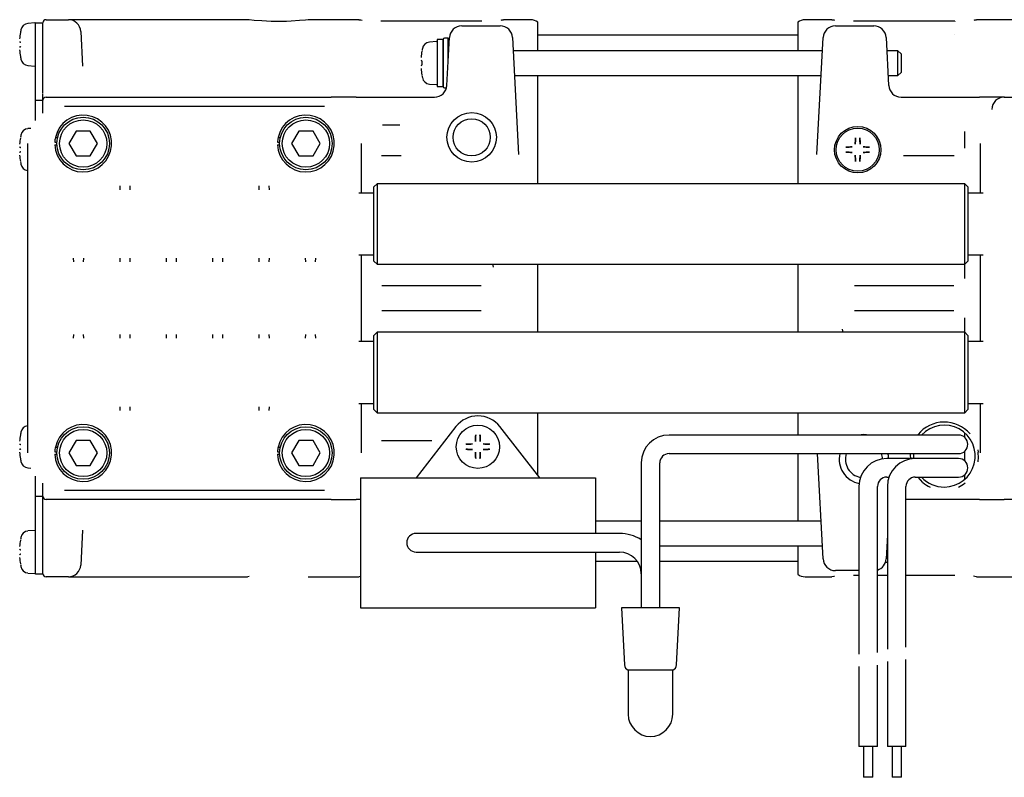
# Model space of a CAD drawing. Extents: x -141 to 412, y -137 to 340.
# Drawn here: x 21 to 180, y 218 to 340 of the extents above; entities that cross this region are included whole.
import ezdxf

# ---------------------------------------------------------------- set-up
doc = ezdxf.new("R2010")
doc.units = 0
doc.header["$MEASUREMENT"] = 0
doc.layers.get('0').update_dxf_attribs({"linetype": 'CONTINUOUS'})

msp = doc.modelspace()

# ---------------------------------------------------------------- linework, layer by layer
at = {"color": 7, "linetype": 'CONTINUOUS'}
for p, q in [((23.32, 339.85), (22.2, 339.76)), ((23.43, 338.09), (23.43, 339.86)), ((23.43, 339.86), (24.63, 339.86)), ((24.63, 338.44), (24.63, 339.86)), ((25.13, 340.36), (28.73, 340.36)), ((57.71, 340.36), (28.73, 340.36)), ((57.73, 340.36), (57.71, 340.36)), ((57.73, 340.36), (57.73, 340.36)), ((57.96, 340.33), (57.73, 340.36)), ((58.75, 340.25), (57.96, 340.33)), ((59.98, 340.16), (58.75, 340.25)), ((61.49, 340.09), (59.98, 340.16)), ((63.14, 340.08), (61.49, 340.09)), ((63.97, 340.1), (63.14, 340.08)), ((64.74, 340.13), (63.97, 340.1)), ((66.09, 340.22), (64.74, 340.13)), ((67.05, 340.31), (66.09, 340.22)), ((67.51, 340.36), (67.05, 340.31)), ((67.49, 340.36), (67.51, 340.36)), ((75.72, 340.36), (67.49, 340.36)), ((75.71, 340.36), (76.01, 340.34)), ((76.01, 340.34), (76.22, 340.28)), ((91.35, 340.11), (79.23, 340.11)), ((95.58, 340.11), (91.35, 340.11)), ((92.32, 339.36), (98.53, 339.36)), ((95.58, 340.11), (95.58, 340.11)), ((98.69, 340.31), (98.79, 340.33)), ((98.79, 340.33), (99.08, 340.36)), ((103.43, 340.36), (99.08, 340.36)), ((104.63, 335.36), (104.63, 339.96)), ((146.63, 339.96), (146.63, 335.36)), ((152.17, 340.36), (147.83, 340.36)), ((152.17, 340.36), (152.46, 340.34)), ((152.46, 340.34), (152.57, 340.31)), ((152.72, 339.36), (158.93, 339.36)), ((167.78, 340.11), (155.67, 340.11)), ((172.02, 340.11), (167.78, 340.11)), ((172.02, 340.11), (172.02, 340.1)), ((175.13, 340.31), (175.24, 340.33)), ((175.24, 340.33), (175.53, 340.36)), ((183.77, 340.36), (175.54, 340.36)), ((20.99, 338.4), (20.99, 338.37)), ((23.43, 329.14), (23.43, 338.09)), ((24.63, 336.09), (24.63, 338.44)), ((30.73, 338.47), (31.02, 332.86)), ((89.92, 329.76), (90.33, 337.47)), ((100.53, 337.47), (101.52, 318.58)), ((146.63, 337.86), (104.63, 337.86)), ((149.74, 318.58), (150.73, 337.47)), ((160.93, 337.47), (161.33, 329.76)), ((171.98, 337.99), (171.98, 337.99)), ((20.99, 336.68), (20.99, 336.68)), ((20.99, 336.68), (20.99, 336.68)), ((24.63, 329.14), (24.63, 336.09)), ((88.22, 336.85), (87.1, 336.76)), ((88.33, 337.16), (88.33, 329.56)), ((89.33, 337.16), (88.33, 337.16)), ((89.33, 329.56), (89.33, 337.16)), ((89.33, 337.16), (89.33, 329.56)), ((90.13, 337.36), (89.53, 337.36)), ((90.13, 333.64), (90.13, 337.36)), ((20.99, 334.36), (20.99, 334.33)), ((85.89, 335.4), (85.89, 335.37)), ((90.22, 335.36), (90.13, 335.36)), ((150.62, 335.36), (100.64, 335.36)), ((162.83, 335.36), (161.04, 335.36)), ((162.83, 331.36), (162.83, 335.36)), ((163.33, 334.86), (162.83, 335.36)), ((163.33, 334.86), (163.33, 331.86)), ((22.2, 332.97), (23.32, 332.87)), ((85.89, 333.68), (85.89, 333.68)), ((85.89, 333.68), (85.89, 333.68)), ((85.92, 333.06), (85.92, 333.67)), ((85.89, 331.36), (85.89, 331.33)), ((100.85, 331.36), (150.41, 331.36)), ((104.63, 313.86), (104.63, 331.36)), ((146.63, 331.36), (146.63, 313.86)), ((161.25, 331.36), (162.83, 331.36)), ((162.83, 331.36), (163.33, 331.86)), ((87.1, 329.97), (88.22, 329.87)), ((88.33, 329.56), (89.33, 329.56)), ((23.43, 327.36), (23.43, 329.14)), ((24.63, 328.53), (24.63, 329.14)), ((24.63, 328.03), (24.63, 328.45)), ((24.63, 327.36), (24.63, 328.03)), ((89.53, 329.36), (89.86, 329.36)), ((23.43, 325.36), (23.43, 327.36)), ((23.43, 327.36), (24.63, 327.36)), ((24.63, 325.86), (24.63, 327.36)), ((25.13, 327.86), (71.23, 327.86)), ((70.13, 326.36), (28.12, 326.36)), ((71.23, 327.86), (71.24, 327.86)), ((75.23, 327.86), (71.24, 327.86)), ((75.23, 327.86), (87.93, 327.86)), ((163.33, 327.86), (176.02, 327.86)), ((180.01, 327.86), (176.02, 327.86)), ((180.01, 327.86), (180.02, 327.86)), ((180.02, 327.86), (226.13, 327.86)), ((23.43, 324.1), (23.43, 325.36)), ((24.63, 325.24), (24.63, 325.86)), ((24.63, 325.24), (24.63, 325.36)), ((79.52, 323.36), (82.33, 323.36)), ((22.64, 322.79), (22.2, 322.76)), ((29.97, 322.36), (28.82, 320.36)), ((32.28, 322.36), (29.97, 322.36)), ((33.44, 320.36), (32.28, 322.36)), ((65.97, 322.36), (64.82, 320.36)), ((68.28, 322.36), (65.97, 322.36)), ((69.44, 320.36), (68.28, 322.36)), ((173.63, 319.61), (173.63, 322.28)), ((20.99, 321.4), (20.99, 321.37)), ((22.13, 320.37), (22.13, 270.36)), ((26.53, 320.57), (26.88, 320.57)), ((26.53, 320.16), (26.88, 320.16)), ((26.63, 321.32), (26.98, 321.32)), ((28.82, 320.36), (29.97, 318.36)), ((32.28, 318.36), (33.44, 320.36)), ((62.53, 320.57), (62.88, 320.57)), ((62.53, 320.16), (62.88, 320.16)), ((62.63, 321.32), (62.98, 321.32)), ((64.82, 320.36), (65.97, 318.36)), ((68.28, 318.36), (69.44, 320.36)), ((76.13, 312.36), (76.13, 320.37)), ((176.13, 320.37), (176.13, 312.36)), ((20.99, 319.68), (20.99, 319.68)), ((20.99, 319.68), (20.99, 319.68)), ((29.97, 318.36), (32.28, 318.36)), ((65.97, 318.36), (68.28, 318.36)), ((82.51, 318.36), (79.35, 318.36)), ((171.91, 318.36), (163.75, 318.36)), ((20.99, 317.36), (20.99, 317.33)), ((78.63, 313.86), (78.13, 313.36)), ((78.63, 313.86), (78.63, 300.86)), ((173.63, 313.86), (78.63, 313.86)), ((173.63, 300.86), (173.63, 313.86)), ((174.13, 313.36), (173.63, 313.86)), ((37.08, 312.89), (37.1, 313.5)), ((38.65, 313.5), (38.67, 312.89)), ((59.58, 312.89), (59.6, 313.5)), ((61.15, 313.5), (61.17, 312.89)), ((78.13, 312.36), (75.67, 312.36)), ((78.13, 301.36), (78.13, 313.36)), ((174.13, 313.36), (174.13, 301.36)), ((176.59, 312.36), (174.13, 312.36)), ((29.6, 301.23), (29.58, 301.84)), ((31.17, 301.84), (31.15, 301.23)), ((37.1, 301.23), (37.08, 301.84)), ((38.67, 301.84), (38.65, 301.23)), ((44.6, 301.23), (44.58, 301.84)), ((46.17, 301.84), (46.15, 301.23)), ((52.1, 301.23), (52.08, 301.84)), ((53.67, 301.84), (53.65, 301.23)), ((59.6, 301.23), (59.58, 301.84)), ((61.17, 301.84), (61.15, 301.23)), ((67.1, 301.23), (67.08, 301.84)), ((68.67, 301.84), (68.65, 301.23)), ((75.67, 302.36), (78.13, 302.36)), ((76.13, 288.36), (76.13, 302.36)), ((78.13, 301.36), (78.63, 300.86)), ((78.63, 300.86), (173.63, 300.86)), ((97.43, 300.37), (97.34, 300.86)), ((104.63, 289.86), (104.63, 300.86)), ((146.63, 300.86), (146.63, 289.86)), ((173.63, 300.86), (174.13, 301.36)), ((173.63, 298.56), (173.63, 300.86)), ((174.13, 302.36), (176.59, 302.36)), ((176.13, 302.36), (176.13, 288.36)), ((95.44, 297.36), (79.42, 297.36)), ((171.84, 297.36), (155.82, 297.36)), ((79.42, 293.36), (95.44, 293.36)), ((155.82, 293.36), (171.84, 293.36)), ((173.63, 289.86), (173.63, 292.18)), ((78.63, 289.86), (78.13, 289.36)), ((78.63, 289.86), (78.63, 276.86)), ((173.63, 289.86), (78.63, 289.86)), ((153.83, 290.35), (153.91, 289.86)), ((173.63, 276.86), (173.63, 289.86)), ((174.13, 289.36), (173.63, 289.86)), ((29.58, 288.89), (29.6, 289.5)), ((31.15, 289.5), (31.17, 288.89)), ((37.08, 288.89), (37.1, 289.5)), ((38.65, 289.5), (38.67, 288.89)), ((44.58, 288.89), (44.6, 289.5)), ((46.15, 289.5), (46.17, 288.89)), ((52.08, 288.89), (52.1, 289.5)), ((53.65, 289.5), (53.67, 288.89)), ((59.58, 288.89), (59.6, 289.5)), ((61.15, 289.5), (61.17, 288.89)), ((67.08, 288.89), (67.1, 289.5)), ((68.65, 289.5), (68.67, 288.89)), ((78.13, 288.36), (75.67, 288.36)), ((78.13, 277.36), (78.13, 289.36)), ((174.13, 289.36), (174.13, 277.36)), ((176.59, 288.36), (174.13, 288.36)), ((37.1, 277.23), (37.08, 277.84)), ((38.67, 277.84), (38.65, 277.23)), ((59.6, 277.23), (59.58, 277.84)), ((61.17, 277.84), (61.15, 277.23)), ((75.67, 278.36), (78.13, 278.36)), ((76.13, 270.36), (76.13, 278.36)), ((78.13, 277.36), (78.63, 276.86)), ((173.63, 276.86), (174.13, 277.36)), ((174.13, 278.36), (176.59, 278.36)), ((176.13, 278.36), (176.13, 270.36)), ((78.63, 276.86), (173.63, 276.86)), ((104.63, 266.75), (104.63, 276.86)), ((146.63, 276.86), (146.63, 273.26)), ((91.38, 274.63), (84.93, 266.36)), ((104.93, 266.36), (98.47, 274.63)), ((20.99, 273.4), (20.99, 273.37)), ((29.97, 272.36), (28.82, 270.36)), ((32.28, 272.36), (29.97, 272.36)), ((33.44, 270.36), (32.28, 272.36)), ((65.97, 272.36), (64.82, 270.36)), ((68.28, 272.36), (65.97, 272.36)), ((69.44, 270.36), (68.28, 272.36)), ((79.35, 272.36), (87.51, 272.36)), ((164.63, 273.26), (125.83, 273.26)), ((157.33, 273.36), (156.44, 273.26)), ((158.22, 273.26), (157.33, 273.36)), ((172.63, 273.26), (164.63, 273.26)), ((173.63, 272.88), (173.63, 273.62)), ((20.99, 271.68), (20.99, 271.68)), ((20.99, 271.68), (20.99, 271.68)), ((26.63, 271.32), (26.98, 271.32)), ((62.63, 271.32), (62.98, 271.32)), ((173.63, 269.08), (173.63, 270.65)), ((175.73, 270.89), (175.79, 270.5)), ((20.99, 269.36), (20.99, 269.33)), ((26.53, 270.57), (26.88, 270.57)), ((26.53, 270.16), (26.88, 270.16)), ((28.82, 270.36), (29.97, 268.36)), ((32.28, 268.36), (33.44, 270.36)), ((62.53, 270.57), (62.88, 270.57)), ((62.53, 270.16), (62.88, 270.16)), ((64.82, 270.36), (65.97, 268.36)), ((68.28, 268.36), (69.44, 270.36)), ((125.83, 270.26), (164.63, 270.26)), ((146.63, 270.26), (146.63, 259.36)), ((150.73, 253.26), (149.84, 270.26)), ((160.32, 269.61), (160.19, 270.26)), ((160.33, 269.41), (160.32, 269.61)), ((165.03, 269.46), (161.03, 269.46)), ((161.29, 269.93), (161.22, 270.26)), ((161.32, 269.46), (161.29, 269.93)), ((164.63, 270.26), (172.63, 270.26)), ((165.63, 269.46), (165.03, 269.46)), ((165.34, 270.26), (165.34, 269.55)), ((165.34, 269.55), (165.34, 269.45)), ((169.63, 269.46), (165.63, 269.46)), ((172.63, 269.46), (169.63, 269.46)), ((175.82, 269.71), (175.74, 268.92)), ((22.2, 267.97), (22.64, 267.93)), ((29.97, 268.36), (32.28, 268.36)), ((65.97, 268.36), (68.28, 268.36)), ((121.33, 268.76), (121.33, 245.36)), ((124.33, 245.36), (124.33, 268.76)), ((23.43, 265.36), (23.43, 266.63)), ((75.93, 266.36), (113.93, 266.36)), ((75.93, 266.36), (75.93, 245.36)), ((113.93, 266.36), (113.93, 257.36)), ((161.03, 266.46), (161.38, 266.46)), ((165.63, 266.46), (169.63, 266.46)), ((166.87, 265.59), (166.08, 266.46)), ((169.63, 266.46), (172.63, 266.46)), ((173.63, 266.11), (173.63, 266.85)), ((23.43, 263.36), (23.43, 265.36)), ((24.63, 264.86), (24.63, 265.48)), ((24.63, 265.36), (24.63, 265.48)), ((24.63, 263.36), (24.63, 264.86)), ((28.12, 264.36), (70.13, 264.36)), ((156.53, 264.96), (156.53, 237.86)), ((159.53, 238.1), (159.53, 264.96)), ((161.13, 264.96), (161.13, 238.66)), ((164.13, 238.98), (164.13, 264.96)), ((23.43, 261.59), (23.43, 263.36)), ((23.43, 263.36), (24.63, 263.36)), ((24.63, 262.7), (24.63, 263.36)), ((24.63, 262.28), (24.63, 262.7)), ((71.23, 262.86), (25.13, 262.86)), ((71.24, 262.86), (71.23, 262.86)), ((71.24, 262.86), (75.23, 262.86)), ((75.93, 262.86), (75.23, 262.86)), ((176.02, 262.86), (164.13, 262.86)), ((176.02, 262.86), (180.01, 262.86)), ((180.02, 262.86), (180.01, 262.86)), ((226.13, 262.86), (180.02, 262.86)), ((23.43, 252.64), (23.43, 261.59)), ((24.63, 261.59), (24.63, 262.2)), ((24.63, 254.64), (24.63, 261.59)), ((23.32, 257.85), (22.2, 257.76)), ((31.02, 257.87), (30.73, 252.26)), ((121.33, 259.36), (113.93, 259.36)), ((150.41, 259.36), (124.33, 259.36)), ((20.99, 256.4), (20.99, 256.37)), ((94.93, 257.36), (84.93, 257.36)), ((117.83, 257.36), (94.93, 257.36)), ((161.13, 257.09), (160.93, 253.26)), ((20.99, 254.68), (20.99, 254.68)), ((20.99, 254.68), (20.99, 254.68)), ((124.33, 255.36), (150.62, 255.36)), ((146.63, 255.36), (146.63, 250.76)), ((161.04, 255.36), (161.13, 255.36)), ((24.63, 252.29), (24.63, 254.64)), ((84.93, 254.36), (94.93, 254.36)), ((94.93, 254.36), (117.83, 254.36)), ((113.93, 254.36), (113.93, 245.36)), ((20.99, 252.36), (20.99, 252.33)), ((23.43, 250.86), (23.43, 252.64)), ((24.63, 250.86), (24.63, 252.29)), ((113.93, 252.86), (120.7, 252.86)), ((124.33, 252.86), (146.63, 252.86)), ((160.81, 252.73), (161.13, 252.73)), ((22.2, 250.97), (23.32, 250.87)), ((23.43, 250.86), (24.63, 250.86)), ((28.73, 250.36), (25.13, 250.36)), ((28.73, 250.36), (57.71, 250.36)), ((57.96, 250.39), (57.73, 250.37)), ((67.49, 250.36), (75.72, 250.36)), ((75.93, 250.38), (75.72, 250.36)), ((147.83, 250.36), (152.17, 250.36)), ((152.47, 250.39), (152.17, 250.36)), ((152.55, 250.41), (152.47, 250.39)), ((156.53, 251.36), (152.72, 251.36)), ((155.67, 250.62), (155.67, 250.61)), ((155.67, 250.61), (156.53, 250.61)), ((159.53, 250.61), (159.9, 250.61)), ((159.9, 250.61), (161.13, 250.61)), ((164.13, 250.62), (172.02, 250.62)), ((175.24, 250.39), (175.03, 250.45)), ((175.54, 250.36), (175.24, 250.39)), ((175.54, 250.36), (183.77, 250.36)), ((75.93, 245.36), (113.93, 245.36)), ((118.93, 245.36), (118.13, 245.32)), ((127.53, 245.32), (118.13, 245.32)), ((118.13, 245.32), (118.61, 236.14)), ((126.73, 245.36), (118.93, 245.36)), ((127.53, 245.32), (126.73, 245.36)), ((127.04, 236.14), (127.53, 245.32)), ((156.53, 235.86), (156.53, 222.96)), ((159.53, 222.96), (159.53, 236.1)), ((161.13, 236.66), (161.13, 222.96)), ((164.13, 222.96), (164.13, 236.98)), ((126.43, 235.26), (119.23, 235.26)), ((119.23, 235.26), (119.23, 228.16)), ((126.43, 228.16), (126.43, 235.26)), ((159.53, 222.96), (156.53, 222.96)), ((157.28, 222.96), (157.28, 217.96)), ((158.78, 217.96), (158.78, 222.96)), ((164.13, 222.96), (161.13, 222.96)), ((161.88, 222.96), (161.88, 217.96)), ((163.38, 217.96), (163.38, 222.96)), ((158.78, 217.96), (157.28, 217.96)), ((162.63, 217.96), (161.88, 217.96)), ((163.38, 217.96), (162.63, 217.96))]:
    msp.add_line(p, q, dxfattribs=at)
for centre, radius in [((93.93, 321.36), 4), ((31.13, 320.36), 4.25), ((31.13, 320.36), 3.82), ((67.13, 320.36), 4.25), ((67.13, 320.36), 3.82), ((93.93, 321.36), 3), ((156.33, 319.36), 3.75), ((156.33, 319.36), 3.49), ((31.13, 270.36), 4.25), ((31.13, 270.36), 3.82), ((67.13, 270.36), 4.25), ((67.13, 270.36), 3.82), ((94.93, 271.36), 3.49)]:
    msp.add_circle(centre, radius, dxfattribs=at)
for centre, radius, start, end in [((22.31, 338.48), 1.28, 95, 169.1228), ((23.33, 339.75), 0.1, 0, 95), ((25.13, 339.86), 0.5, 90, 180), ((28.73, 338.36), 2, 3, 90), ((92.32, 337.36), 2, 90, 177), ((98.53, 337.36), 2, 3, 90), ((103.43, 338.36), 2, 53.1301, 90), ((147.83, 338.36), 2, 90, 126.8699), ((152.72, 337.36), 2, 90, 177), ((158.93, 337.36), 2, 3, 90), ((33.31, 336.39), 12.48, 171.2486, 176.0584), ((33.33, 336.36), 12.5, 169.1228, 170.6071), ((21.04, 338.4), 0.05, 170.6071, 180), ((20.91, 336.81), 0.0497, 177.6921, -91.8398), ((21.11, 337.23), 0.488, -120.5595, -105.7349), ((20.91, 335.92), 0.0497, 91.8398, -177.6921), ((21.11, 335.5), 0.488, 105.7349, 120.5595), ((21.16, 337.18), 0.486, -120.5595, -105.7349), ((21.16, 335.55), 0.486, 105.7349, 120.5595), ((87.21, 335.48), 1.28, 95, 169.1228), ((88.23, 336.75), 0.1, 0, 95), ((89.53, 337.16), 0.2, 90, 180), ((33.31, 336.34), 12.48, -176.0584, -171.2486), ((21.04, 334.33), 0.05, 180, -170.6071), ((33.33, 336.36), 12.5, -170.6071, -169.1228), ((98.21, 333.39), 12.48, 171.2486, 176.0584), ((98.23, 333.36), 12.5, 169.1228, 170.6071), ((85.94, 335.4), 0.05, 170.6071, 180), ((22.31, 334.25), 1.28, -169.1228, -95), ((23.33, 332.97), 0.1, -95, 0), ((85.81, 333.81), 0.0497, 177.6921, -91.8398), ((86.01, 334.23), 0.488, -120.5595, -105.7349), ((85.81, 332.92), 0.0497, 91.8398, -177.6921), ((86.01, 332.5), 0.488, 105.7349, 120.5595), ((86.06, 334.18), 0.486, -120.5595, -105.7349), ((86.06, 332.55), 0.486, 105.7349, 120.5595), ((98.21, 333.34), 12.48, -176.0584, -171.2486), ((85.94, 331.33), 0.05, 180, -170.6071), ((98.23, 333.36), 12.5, -170.6071, -169.1228), ((87.21, 331.25), 1.28, -169.1228, -95), ((87.93, 329.86), 2, -90, -3), ((88.23, 329.97), 0.1, -95, 0), ((89.53, 329.56), 0.2, 180, -90), ((163.33, 329.86), 2, -177, -90), ((25.13, 327.36), 0.5, 90, 180), ((180.03, 325.87), 2, 90.0393, -179.9607), ((31.13, 320.36), 4.6, -177.4823, 168.0479), ((67.13, 320.36), 4.6, -177.4823, 168.0479), ((33.33, 319.36), 12.5, 169.1228, 170.6071), ((22.31, 321.48), 1.28, 95, 169.1228), ((33.31, 319.39), 12.48, 171.2486, 176.0584), ((21.04, 321.4), 0.05, 170.6071, 180), ((31.13, 320.36), 4.6, 168.0479, 177.4823), ((67.13, 320.36), 4.6, 168.0479, 177.4823), ((506.96, 304.07), 351.46, 177.1928, 177.3626), ((505.61, 304.13), 350.05, 177.1928, 177.3626), ((-192.96, 304.13), 350.05, 2.6374, 2.8072), ((-194.31, 304.07), 351.46, 2.6374, 2.8072), ((20.91, 319.81), 0.0497, 177.6921, -91.8398), ((21.11, 320.23), 0.488, -120.5595, -105.7349), ((20.91, 318.92), 0.0497, 91.8398, -177.6921), ((21.11, 318.5), 0.488, 105.7349, 120.5595), ((33.31, 319.34), 12.48, -176.0584, -171.2486), ((21.16, 320.18), 0.486, -120.5595, -105.7349), ((21.16, 318.55), 0.486, 105.7349, 120.5595), ((171.62, -31.27), 351.46, 92.6374, 92.8072), ((171.62, 670), 351.46, -92.8072, -92.6374), ((171.56, -29.92), 350.05, 92.6374, 92.8072), ((171.56, 668.65), 350.05, -92.8072, -92.6374), ((506.96, 334.66), 351.46, -177.3626, -177.1928), ((505.61, 334.6), 350.05, -177.3626, -177.1928), ((-192.96, 334.6), 350.05, -2.8072, -2.6374), ((-194.31, 334.66), 351.46, -2.8072, -2.6374), ((141.09, -29.92), 350.05, 87.1928, 87.3626), ((141.09, 668.65), 350.05, -87.3626, -87.1928), ((141.03, -31.27), 351.46, 87.1928, 87.3626), ((141.03, 670), 351.46, -87.3626, -87.1928), ((21.04, 317.33), 0.05, 180, -170.6071), ((33.33, 319.36), 12.5, -170.6071, -169.1228), ((22.31, 317.25), 1.28, -169.1228, -98.1554), ((94.93, 271.86), 4.5, 37.9671, 142.0329), ((170.33, 269.86), 5.5, 40.9073, 140.6976), ((22.31, 273.48), 1.28, 98.1554, 169.1228), ((31.13, 270.36), 4.6, -177.4823, 168.0479), ((67.13, 270.36), 4.6, -177.4823, 168.0479), ((170.33, 269.86), 5, -90, 137.1564), ((33.31, 271.39), 12.48, 171.2486, 176.0584), ((33.33, 271.36), 12.5, 169.1228, 170.6071), ((21.04, 273.4), 0.05, 170.6071, 180), ((445.56, 256.07), 351.46, 177.1928, 177.3626), ((444.21, 256.13), 350.05, 177.1928, 177.3626), ((-254.36, 256.13), 350.05, 2.6374, 2.8072), ((-255.71, 256.07), 351.46, 2.6374, 2.8072), ((125.83, 268.76), 4.5, 90, 180), ((172.63, 271.76), 1.5, -90, 90), ((20.91, 271.81), 0.0497, 177.6921, -91.8398), ((21.11, 272.23), 0.488, -120.5595, -105.7349), ((20.91, 270.92), 0.0497, 91.8398, -177.6921), ((21.11, 270.5), 0.488, 105.7349, 120.5595), ((21.16, 272.18), 0.486, -120.5595, -105.7349), ((21.16, 270.55), 0.486, 105.7349, 120.5595), ((31.13, 270.36), 4.6, 168.0479, 177.4823), ((67.13, 270.36), 4.6, 168.0479, 177.4823), ((110.22, -79.27), 351.46, 92.6374, 92.8072), ((110.22, 622), 351.46, -92.8072, -92.6374), ((110.16, -77.92), 350.05, 92.6374, 92.8072), ((110.16, 620.65), 350.05, -92.8072, -92.6374), ((79.69, -77.92), 350.05, 87.1928, 87.3626), ((79.69, 620.65), 350.05, -87.3626, -87.1928), ((79.63, -79.27), 351.46, 87.1928, 87.3626), ((79.63, 622), 351.46, -87.3626, -87.1928), ((33.31, 271.34), 12.48, -176.0584, -171.2486), ((21.04, 269.33), 0.05, 180, -170.6071), ((33.33, 271.36), 12.5, -170.6071, -169.1228), ((22.31, 269.25), 1.28, -169.1228, -95), ((445.56, 286.66), 351.46, -177.3626, -177.1928), ((444.21, 286.6), 350.05, -177.3626, -177.1928), ((-254.36, 286.6), 350.05, -2.8072, -2.6374), ((-255.71, 286.66), 351.46, -2.8072, -2.6374), ((125.83, 268.76), 1.5, 90, 180), ((157.33, 269.36), 4, 166.9971, -101.1685), ((157.33, 269.36), 3, 162.5424, -100.7411), ((161.03, 264.96), 4.5, 90, 180), ((165.63, 264.96), 4.5, 90, 180), ((170.33, 269.86), 5.5, 175.8294, -175.6656), ((172.63, 267.96), 1.5, -90, 90), ((170.33, 269.86), 5.5, -1.6037, 6.6236), ((161.03, 264.96), 1.5, 90, 180), ((165.63, 264.96), 1.5, 90, 180), ((170.33, 269.86), 5, -137.1564, -90), ((170.33, 269.86), 5.5, -128.9281, -114.62), ((170.33, 269.86), 5.5, -65.38, -52.0753), ((25.13, 263.36), 0.5, 180, -90), ((23.33, 257.75), 0.1, 0, 95), ((33.31, 254.39), 12.48, 171.2486, 176.0584), ((33.33, 254.36), 12.5, 169.1228, 170.6071), ((21.04, 256.4), 0.05, 170.6071, 180), ((22.31, 256.48), 1.28, 95, 169.1228), ((84.93, 255.86), 1.5, 90, -90), ((117.83, 250.86), 6.5, 57.421, 90), ((20.91, 254.81), 0.0497, 177.6921, -91.8398), ((21.11, 255.23), 0.488, -120.5595, -105.7349), ((21.16, 255.18), 0.486, -120.5595, -105.7349), ((20.91, 253.92), 0.0497, 91.8398, -177.6921), ((21.11, 253.5), 0.488, 105.7349, 120.5595), ((33.31, 254.34), 12.48, -176.0584, -171.2486), ((21.16, 253.55), 0.486, 105.7349, 120.5595), ((117.83, 250.86), 3.5, 0, 90), ((152.72, 253.36), 2, -177, -90), ((158.93, 253.36), 2, -72.6046, -3), ((21.04, 252.33), 0.05, 180, -170.6071), ((33.33, 254.36), 12.5, -170.6071, -169.1228), ((22.31, 252.25), 1.28, -169.1228, -95), ((28.73, 252.36), 2, -90, -3), ((23.33, 250.97), 0.1, -95, 0), ((25.13, 250.86), 0.5, 180, -90), ((147.83, 252.36), 2, -126.8699, -90), ((119.61, 236.19), 1, -177, -112.4044), ((126.05, 236.19), 1, -67.5956, -3), ((122.83, 228.16), 3.6, 180, -90), ((122.83, 228.16), 3.6, -90, 0)]:
    msp.add_arc(centre, radius, start, end, dxfattribs=at)

doc.saveas('drawing.dxf')
